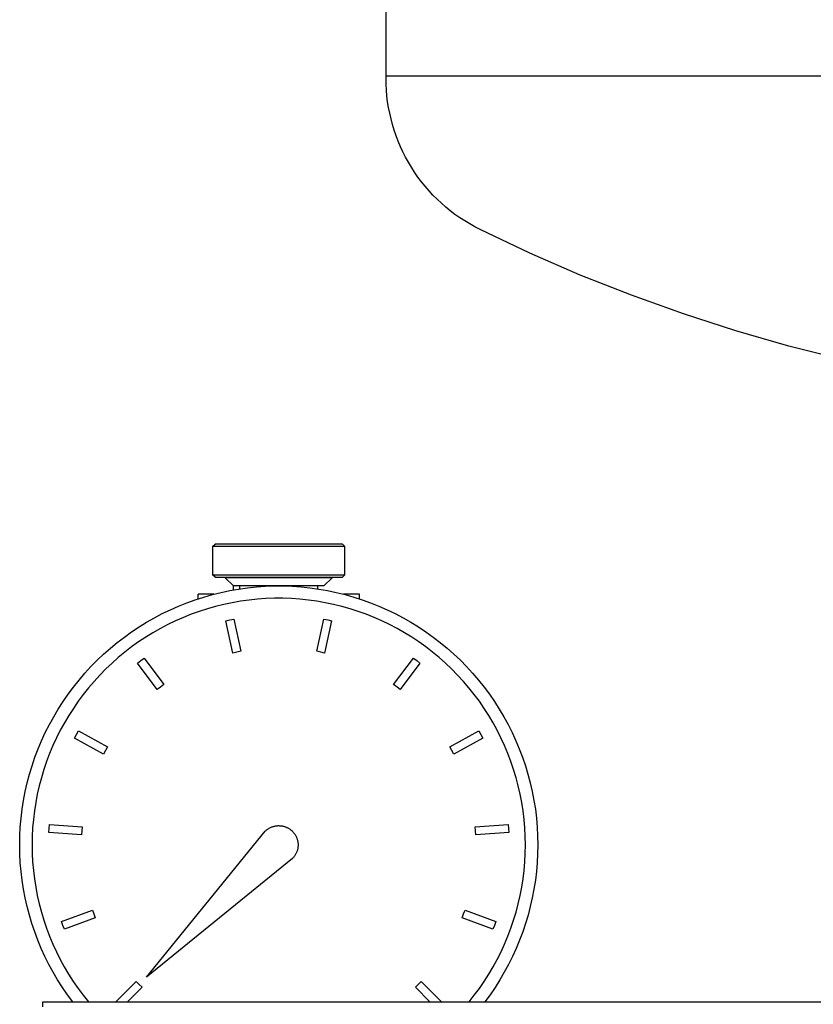
# Model space of a CAD drawing. Units: millimetres. Extents: x -1348 to 2375, y 2620 to 7537.
# Drawn here: x 2123 to 2220, y 4929 to 5049 of the extents above; entities that cross this region are included whole.
import ezdxf

# ---------------------------------------------------------------- set-up
doc = ezdxf.new("R2010")
doc.units = ezdxf.units.MM
doc.header["$LTSCALE"] = 100
doc.layers.add('Make2D$Visible$Curves$0', color=7, linetype='Continuous', true_color=0xe6e6e6)
doc.layers.add('Make2D$Visible$Curves$3DCPCOLOR124', color=7, linetype='Continuous', true_color=0x009972)

msp = doc.modelspace()

# ---------------------------------------------------------------- linework, layer by layer
at = {"layer": 'Make2D$Visible$Curves$0', "color": 42, "true_color": 0xcc9900}
for points in [[(2146.92, 4984.75), (2147.17, 4985)], [(2146.92, 4984.75), (2154.92, 4984.75)], [(2146.92, 4981.25), (2146.92, 4984.75)], [(2154.92, 4985), (2147.17, 4985)], [(2162.67, 4985), (2154.92, 4985)], [(2154.92, 4984.75), (2162.92, 4984.75)], [(2162.67, 4985), (2162.92, 4984.75)], [(2162.92, 4984.75), (2162.92, 4981.25)], [(2147.17, 4981), (2146.92, 4981.25)], [(2154.92, 4981.25), (2146.92, 4981.25)], [(2147.17, 4981), (2154.92, 4981)], [(2162.92, 4981.25), (2154.92, 4981.25)], [(2154.92, 4981), (2162.67, 4981)], [(2162.92, 4981.25), (2162.67, 4981)], [(2149.42, 4979.92), (2148.42, 4980.92)], [(2154.92, 4980.92), (2148.42, 4980.92)], [(2149.42, 4979.44), (2149.42, 4979.92)], [(2150.15, 4979.92), (2149.42, 4979.92)], [(2154.92, 4979.92), (2150.15, 4979.92)], [(2150.15, 4979.92), (2150.15, 4979.56)], [(2161.42, 4980.92), (2154.92, 4980.92)], [(2160.42, 4979.92), (2154.92, 4979.92)], [(2159.68, 4979.56), (2159.68, 4979.92)], [(2161.42, 4980.92), (2160.42, 4979.92)], [(2147.04, 4978.92), (2145.1, 4978.92)], [(2145.1, 4978.35), (2145.1, 4978.92)], [(2164.73, 4978.92), (2162.79, 4978.92)], [(2164.73, 4978.35), (2164.73, 4978.92)]]:
    msp.add_lwpolyline(points, dxfattribs=at)
at = {"layer": 'Make2D$Visible$Curves$0', "color": 7, "true_color": 0xffffff}
for points in [[(2123.42, 4948.42), (2123.43, 4949.51), (2123.49, 4950.59), (2123.58, 4951.68), (2123.72, 4952.76), (2123.88, 4953.83), (2124.09, 4954.9), (2124.33, 4955.96), (2124.61, 4957.01), (2124.92, 4958.05), (2125.27, 4959.08), (2125.66, 4960.1), (2126.08, 4961.1), (2126.53, 4962.09), (2127.02, 4963.06), (2127.55, 4964.01), (2128.1, 4964.95), (2128.69, 4965.86), (2129.3, 4966.76), (2129.95, 4967.63), (2130.63, 4968.48), (2131.34, 4969.31), (2132.07, 4970.11), (2132.83, 4970.89), (2133.62, 4971.63), (2134.44, 4972.36), (2135.28, 4973.05), (2136.14, 4973.71), (2137.02, 4974.34), (2137.93, 4974.95), (2138.85, 4975.52), (2139.8, 4976.06), (2140.76, 4976.56), (2141.74, 4977.03), (2142.74, 4977.47), (2143.75, 4977.87), (2144.77, 4978.24), (2145.8, 4978.57), (2146.85, 4978.87), (2147.91, 4979.13), (2148.97, 4979.35), (2150.04, 4979.54), (2151.12, 4979.69), (2152.2, 4979.8), (2153.28, 4979.88), (2154.37, 4979.92), (2155.46, 4979.92), (2156.55, 4979.88), (2157.63, 4979.8), (2158.71, 4979.69), (2159.79, 4979.54), (2160.86, 4979.35), (2161.92, 4979.13), (2162.98, 4978.87), (2164.03, 4978.57), (2165.06, 4978.24), (2166.09, 4977.87), (2167.1, 4977.47), (2168.09, 4977.03), (2169.07, 4976.56), (2170.03, 4976.06), (2170.98, 4975.52), (2171.9, 4974.95), (2172.81, 4974.34), (2173.69, 4973.71), (2174.56, 4973.05), (2175.39, 4972.36), (2176.21, 4971.63), (2177, 4970.89), (2177.76, 4970.11), (2178.49, 4969.31), (2179.2, 4968.48), (2179.88, 4967.63), (2180.53, 4966.76), (2181.14, 4965.86), (2181.73, 4964.95), (2182.29, 4964.01), (2182.81, 4963.06), (2183.3, 4962.09), (2183.75, 4961.1), (2184.17, 4960.1), (2184.56, 4959.08), (2184.91, 4958.05), (2185.22, 4957.01), (2185.5, 4955.96), (2185.74, 4954.9), (2185.95, 4953.83), (2186.12, 4952.76), (2186.25, 4951.68), (2186.34, 4950.59), (2186.4, 4949.51), (2186.42, 4948.42)], [(2184.92, 4948.42), (2184.9, 4949.46), (2184.84, 4950.49), (2184.75, 4951.52), (2184.63, 4952.55), (2184.47, 4953.57), (2184.27, 4954.59), (2184.04, 4955.6), (2183.78, 4956.6), (2183.48, 4957.59), (2183.15, 4958.57), (2182.78, 4959.54), (2182.38, 4960.5), (2181.94, 4961.44), (2181.48, 4962.36), (2180.98, 4963.27), (2180.45, 4964.16), (2179.9, 4965.03), (2179.31, 4965.89), (2178.69, 4966.72), (2178.04, 4967.53), (2177.37, 4968.31), (2176.67, 4969.08), (2175.94, 4969.82), (2175.19, 4970.53), (2174.42, 4971.22), (2173.62, 4971.88), (2172.8, 4972.51), (2171.96, 4973.11), (2171.1, 4973.68), (2170.21, 4974.23), (2169.31, 4974.74), (2168.4, 4975.22), (2167.46, 4975.67), (2166.52, 4976.09), (2165.55, 4976.47), (2164.58, 4976.82), (2163.59, 4977.14), (2162.6, 4977.42), (2161.59, 4977.67), (2160.58, 4977.88), (2159.56, 4978.06), (2158.53, 4978.2), (2157.5, 4978.31), (2156.47, 4978.38), (2155.43, 4978.42), (2154.4, 4978.42), (2153.36, 4978.38), (2152.33, 4978.31), (2151.3, 4978.2), (2150.27, 4978.06), (2149.25, 4977.88), (2148.24, 4977.67), (2147.23, 4977.42), (2146.24, 4977.14), (2145.25, 4976.82), (2144.28, 4976.47), (2143.32, 4976.09), (2142.37, 4975.67), (2141.43, 4975.22), (2140.52, 4974.74), (2139.62, 4974.23), (2138.74, 4973.68), (2137.87, 4973.11), (2137.03, 4972.51), (2136.21, 4971.88), (2135.41, 4971.22), (2134.64, 4970.53), (2133.89, 4969.82), (2133.16, 4969.08), (2132.46, 4968.31), (2131.79, 4967.53), (2131.14, 4966.72), (2130.52, 4965.89), (2129.94, 4965.03), (2129.38, 4964.16), (2128.85, 4963.27), (2128.35, 4962.36), (2127.89, 4961.44), (2127.45, 4960.5), (2127.05, 4959.54), (2126.69, 4958.57), (2126.35, 4957.59), (2126.05, 4956.6), (2125.79, 4955.6), (2125.56, 4954.59), (2125.36, 4953.57), (2125.2, 4952.55), (2125.08, 4951.52), (2124.99, 4950.49), (2124.93, 4949.46), (2124.92, 4948.42)], [(2148.48, 4975.67), (2148.96, 4975.78), (2149.45, 4975.88)], [(2149.33, 4971.76), (2148.48, 4975.67)], [(2149.45, 4975.88), (2150.3, 4971.97)], [(2159.53, 4971.97), (2160.38, 4975.88)], [(2160.38, 4975.88), (2160.87, 4975.78), (2161.35, 4975.67)], [(2161.35, 4975.67), (2160.5, 4971.76)], [(2150.3, 4971.97), (2149.81, 4971.87), (2149.33, 4971.76)], [(2160.5, 4971.76), (2160.02, 4971.87), (2159.53, 4971.97)], [(2137.74, 4970.53), (2138.14, 4970.84), (2138.54, 4971.13)], [(2140.14, 4967.33), (2137.74, 4970.53)], [(2138.54, 4971.13), (2140.94, 4967.93)], [(2168.89, 4967.93), (2171.29, 4971.13)], [(2172.09, 4970.53), (2169.7, 4967.33)], [(2171.29, 4971.13), (2171.7, 4970.84), (2172.09, 4970.53)], [(2140.94, 4967.93), (2140.53, 4967.63), (2140.14, 4967.33)], [(2169.7, 4967.33), (2169.3, 4967.63), (2168.89, 4967.93)], [(2130.1, 4961.4), (2130.34, 4961.84), (2130.58, 4962.28)], [(2130.58, 4962.28), (2134.1, 4960.36)], [(2175.74, 4960.36), (2179.25, 4962.28)], [(2179.25, 4962.28), (2179.49, 4961.84), (2179.73, 4961.4)], [(2133.62, 4959.48), (2130.1, 4961.4)], [(2179.73, 4961.4), (2176.21, 4959.48)], [(2134.1, 4960.36), (2133.85, 4959.92), (2133.62, 4959.48)], [(2176.21, 4959.48), (2175.98, 4959.92), (2175.74, 4960.36)], [(2126.96, 4949.92), (2126.99, 4950.42), (2127.03, 4950.92)], [(2130.95, 4949.63), (2126.96, 4949.92)], [(2127.03, 4950.92), (2131.02, 4950.63)], [(2131.02, 4950.63), (2130.98, 4950.13), (2130.95, 4949.63)], [(2178.81, 4950.63), (2182.8, 4950.92)], [(2178.88, 4949.63), (2178.85, 4950.13), (2178.81, 4950.63)], [(2182.88, 4949.92), (2178.88, 4949.63)], [(2182.8, 4950.92), (2182.84, 4950.42), (2182.88, 4949.92)], [(2129.86, 4929.33), (2129.22, 4930.2), (2128.61, 4931.09), (2128.03, 4932), (2127.49, 4932.93), (2126.97, 4933.88), (2126.49, 4934.85), (2126.04, 4935.83), (2125.63, 4936.82), (2125.25, 4937.83), (2124.9, 4938.86), (2124.59, 4939.89), (2124.32, 4940.94), (2124.08, 4941.99), (2123.88, 4943.05), (2123.71, 4944.12), (2123.58, 4945.19), (2123.49, 4946.26), (2123.43, 4947.34), (2123.42, 4948.42)], [(2124.92, 4948.42), (2124.93, 4947.39), (2124.99, 4946.35), (2125.08, 4945.32), (2125.2, 4944.29), (2125.36, 4943.27), (2125.56, 4942.26), (2125.79, 4941.25), (2126.05, 4940.25), (2126.35, 4939.26), (2126.68, 4938.28), (2127.05, 4937.31), (2127.45, 4936.35), (2127.88, 4935.41), (2128.35, 4934.49), (2128.84, 4933.58), (2129.37, 4932.69), (2129.93, 4931.82), (2130.51, 4930.97), (2131.13, 4930.14), (2131.78, 4929.33)], [(2178.06, 4929.33), (2178.7, 4930.14), (2179.32, 4930.97), (2179.9, 4931.82), (2180.46, 4932.69), (2180.99, 4933.58), (2181.49, 4934.49), (2181.95, 4935.41), (2182.38, 4936.35), (2182.78, 4937.31), (2183.15, 4938.28), (2183.48, 4939.26), (2183.78, 4940.25), (2184.05, 4941.25), (2184.28, 4942.26), (2184.47, 4943.27), (2184.63, 4944.29), (2184.75, 4945.32), (2184.84, 4946.35), (2184.9, 4947.39), (2184.92, 4948.42)], [(2186.42, 4948.42), (2186.4, 4947.34), (2186.34, 4946.26), (2186.25, 4945.19), (2186.12, 4944.12), (2185.95, 4943.05), (2185.75, 4941.99), (2185.51, 4940.94), (2185.24, 4939.89), (2184.93, 4938.86), (2184.58, 4937.83), (2184.2, 4936.82), (2183.79, 4935.83), (2183.34, 4934.85), (2182.86, 4933.88), (2182.34, 4932.93), (2181.8, 4932), (2181.22, 4931.09), (2180.61, 4930.2), (2179.97, 4929.33)], [(2128.51, 4939.11), (2132.26, 4940.5)], [(2132.26, 4940.5), (2132.43, 4940.03), (2132.61, 4939.57)], [(2177.22, 4939.57), (2177.4, 4940.03), (2177.57, 4940.5)], [(2177.57, 4940.5), (2181.32, 4939.11)], [(2128.86, 4938.17), (2128.68, 4938.64), (2128.51, 4939.11)], [(2132.61, 4939.57), (2128.86, 4938.17)], [(2180.97, 4938.17), (2177.22, 4939.57)], [(2181.32, 4939.11), (2181.15, 4938.64), (2180.97, 4938.17)], [(2135.12, 4929.33), (2137.59, 4931.81)], [(2138.3, 4931.1), (2136.53, 4929.33)], [(2137.59, 4931.81), (2137.94, 4931.45), (2138.3, 4931.1)], [(2171.53, 4931.1), (2171.89, 4931.45), (2172.24, 4931.81)], [(2173.3, 4929.33), (2171.53, 4931.1)], [(2172.24, 4931.81), (2174.72, 4929.33)]]:
    msp.add_lwpolyline(points, dxfattribs=at)
at = {"layer": 'Make2D$Visible$Curves$0', "color": 250, "true_color": 0x333333}
for points in [[(2138.85, 4932.35), (2153.26, 4950.08)], [(2153.26, 4950.08), (2153.31, 4950.14), (2153.37, 4950.19), (2153.44, 4950.24), (2153.5, 4950.29), (2153.57, 4950.34), (2153.63, 4950.39), (2153.7, 4950.43), (2153.77, 4950.47), (2153.84, 4950.51), (2153.92, 4950.54), (2153.99, 4950.58), (2154.06, 4950.61), (2154.14, 4950.64), (2154.22, 4950.66), (2154.29, 4950.68), (2154.37, 4950.7), (2154.45, 4950.72), (2154.53, 4950.74), (2154.61, 4950.75), (2154.69, 4950.76), (2154.77, 4950.76), (2154.85, 4950.77), (2154.94, 4950.77), (2155.02, 4950.76), (2155.1, 4950.76), (2155.18, 4950.75), (2155.26, 4950.74), (2155.34, 4950.73), (2155.42, 4950.71), (2155.5, 4950.69), (2155.57, 4950.67), (2155.65, 4950.65), (2155.73, 4950.62), (2155.8, 4950.59), (2155.88, 4950.56), (2155.95, 4950.53), (2156.02, 4950.49), (2156.09, 4950.45), (2156.16, 4950.41), (2156.23, 4950.36), (2156.3, 4950.32), (2156.36, 4950.27), (2156.43, 4950.22), (2156.49, 4950.16), (2156.55, 4950.11), (2156.6, 4950.05), (2156.66, 4949.99), (2156.71, 4949.93), (2156.76, 4949.87), (2156.81, 4949.8), (2156.86, 4949.74), (2156.9, 4949.67), (2156.94, 4949.6), (2156.98, 4949.53), (2157.02, 4949.46), (2157.06, 4949.38), (2157.09, 4949.31), (2157.12, 4949.23), (2157.14, 4949.16), (2157.17, 4949.08), (2157.19, 4949), (2157.21, 4948.92), (2157.22, 4948.84), (2157.24, 4948.76), (2157.25, 4948.68), (2157.26, 4948.6), (2157.26, 4948.52), (2157.26, 4948.44), (2157.26, 4948.36), (2157.26, 4948.28), (2157.25, 4948.2), (2157.24, 4948.12), (2157.23, 4948.04), (2157.22, 4947.96), (2157.2, 4947.88), (2157.18, 4947.8), (2157.16, 4947.72), (2157.13, 4947.64), (2157.1, 4947.57), (2157.07, 4947.49), (2157.04, 4947.42), (2157, 4947.35), (2156.96, 4947.28), (2156.92, 4947.21), (2156.88, 4947.14), (2156.84, 4947.07), (2156.79, 4947), (2156.74, 4946.94), (2156.69, 4946.88), (2156.63, 4946.82), (2156.58, 4946.76)], [(2156.58, 4946.76), (2138.85, 4932.35)]]:
    msp.add_lwpolyline(points, dxfattribs=at)
at = {"layer": 'Make2D$Visible$Curves$0'}
for points in [[(2126.22, 4929.33), (2228.53, 4929.33)], [(2126.22, 4928.74), (2126.22, 4929.33)]]:
    msp.add_lwpolyline(points, dxfattribs=at)
at = {"layer": 'Make2D$Visible$Curves$3DCPCOLOR124'}
for points in [[(2167.96, 5041.92), (2167.96, 5136.92)], [(2270.96, 5041.92), (2167.96, 5041.92)], [(2167.96, 5041.66), (2167.96, 5041.92)], [(2179.4, 5023.28), (2178.76, 5023.6), (2178.14, 5023.95), (2177.53, 5024.32), (2176.93, 5024.71), (2176.35, 5025.12), (2175.78, 5025.55), (2175.23, 5026), (2174.7, 5026.47), (2174.18, 5026.96), (2173.67, 5027.47), (2173.19, 5027.99), (2172.72, 5028.53), (2172.28, 5029.08), (2171.85, 5029.65), (2171.44, 5030.24), (2171.05, 5030.84), (2170.69, 5031.45), (2170.34, 5032.07), (2170.02, 5032.71), (2169.72, 5033.35), (2169.44, 5034.01), (2169.19, 5034.68), (2168.96, 5035.35), (2168.75, 5036.03), (2168.57, 5036.72), (2168.41, 5037.42), (2168.27, 5038.12), (2168.16, 5038.82), (2168.08, 5039.53), (2168.01, 5040.24), (2167.98, 5040.95), (2167.96, 5041.66)], [(2229.96, 5006.02), (2223.42, 5007.45), (2216.93, 5009.1), (2210.49, 5010.95), (2204.12, 5013.01), (2197.82, 5015.28), (2191.59, 5017.74), (2185.45, 5020.41), (2179.4, 5023.28)]]:
    msp.add_lwpolyline(points, dxfattribs=at)

doc.saveas('drawing.dxf')
